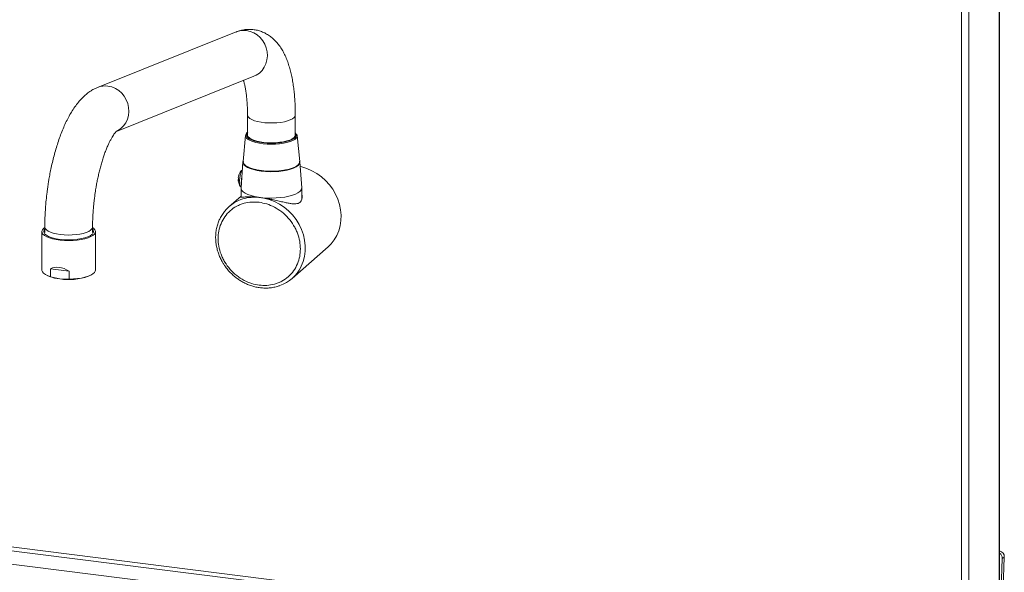
# Paper-space layout 'Blatt2' of a CAD drawing. Units: millimetres. Extents: x 5 to 415, y 5 to 292.
# Drawn here: x 235 to 268, y 128 to 146 of the extents above; entities that cross this region are included whole.
import ezdxf

# ---------------------------------------------------------------- set-up
doc = ezdxf.new("R2010")
doc.units = ezdxf.units.MM

psp = doc.layouts.new('Blatt2')

# ---------------------------------------------------------------- linework, layer by layer
at = {"color": 8, "linetype": 'Continuous', "lineweight": 15}
for p, q in [((267.34107, 126.14431), (267.34107, 151.62365)), ((266.3467, 125.26736), (266.3467, 150.7467)), ((266.10502, 125.31349), (266.10502, 150.53356)), ((265.725, 124.80158), (222.61994, 130.2323))]:
    psp.add_line(p, q, dxfattribs=at)
at = {"color": 7, "linetype": 'Continuous', "lineweight": 15}
for p, q in [((267.35318, 126.1902), (267.35318, 151.63433)), ((242.38532, 146.07866), (237.85542, 144.26391)), ((238.46986, 142.82684), (242.96639, 144.62822)), ((242.75779, 143.36024), (242.75779, 142.68874)), ((244.32029, 142.68874), (244.32029, 143.36024)), ((242.69321, 142.69378), (242.61447, 141.83762)), ((244.38486, 142.69386), (244.36921, 142.73184)), ((244.46361, 141.83762), (244.38487, 142.69378)), ((242.60726, 141.82477), (242.54559, 140.98183)), ((244.53249, 140.98183), (244.47082, 141.82477)), ((242.54529, 140.97375), (242.54529, 140.6693)), ((244.53279, 140.5979), (244.53279, 140.97375)), ((242.54529, 140.70754), (242.15199, 140.36068)), ((236.03491, 139.54683), (236.03491, 138.28449)), ((236.09143, 139.64995), (236.12866, 139.67818)), ((236.12866, 139.69414), (236.12866, 139.51736)), ((237.69116, 139.51736), (237.69116, 139.69414)), ((237.78491, 138.28449), (237.78491, 139.54683)), ((244.21898, 138.01693), (245.39013, 139.04978)), ((236.31887, 138.06942), (236.31887, 138.33002)), ((236.92644, 138.25348), (236.31887, 138.33002)), ((236.92644, 138.25348), (236.92644, 137.99287)), ((236.21817, 138.10588), (236.26758, 138.08461)), ((236.31887, 138.06942), (236.62265, 137.99712)), ((236.92644, 137.99287), (236.62265, 137.99712)), ((237.55225, 138.08461), (237.60166, 138.10588)), ((222.60825, 130.79357), (266.10502, 125.31349)), ((222.60609, 130.67167), (266.19287, 125.18026)), ((267.4401, 128.8565), (267.4079, 127.84684)), ((267.50614, 128.89933), (267.4401, 128.8565)), ((267.50614, 128.89933), (267.47394, 127.88968))]:
    psp.add_line(p, q, dxfattribs=at)
at = {"color": 8, "linetype": 'Continuous', "lineweight": 15, "flags": 128}
for points in [[(242.96639, 144.62822), (243.04444, 144.66548), (243.1461, 144.73518), (243.23424, 144.82266), (243.30631, 144.92541), (243.36025, 145.04048), (243.3945, 145.16455), (243.40807, 145.29405), (243.40058, 145.42526), (243.37225, 145.55441), (243.32387, 145.67777), (243.25686, 145.79181), (243.17313, 145.89323), (243.07509, 145.97912), (242.96557, 146.04701), (242.84772, 146.09496), (242.72492, 146.12156)], [(238.19502, 144.30681), (238.31781, 144.2802), (238.43567, 144.23226), (238.54519, 144.16437), (238.64322, 144.07847), (238.72695, 143.97705), (238.79397, 143.86302), (238.84234, 143.73966), (238.87068, 143.61051), (238.87817, 143.4793), (238.8646, 143.3498), (238.83035, 143.22573), (238.77641, 143.11066), (238.70434, 143.00791), (238.6162, 142.92043), (238.51453, 142.85073), (238.43541, 142.81304)], [(242.75779, 143.35959), (242.76214, 143.33278), (242.78724, 143.28941), (242.83396, 143.24808), (242.90097, 143.20997), (242.98633, 143.17619), (243.0876, 143.1477), (243.20185, 143.12532), (243.3258, 143.10971), (243.45588, 143.1013), (243.58836, 143.10034), (243.71942, 143.10685), (243.84529, 143.12066), (243.96235, 143.14136), (244.06723, 143.16835), (244.15692, 143.20087), (244.22883, 143.23797), (244.2809, 143.27859), (244.31162, 143.32155), (244.32029, 143.36)], [(244.38487, 142.69378), (244.37913, 142.65123), (244.35193, 142.60674), (244.30368, 142.56429), (244.23563, 142.52497), (244.14953, 142.4898), (244.04762, 142.45969), (243.93254, 142.43541), (243.80727, 142.41761), (243.67506, 142.40673), (243.53931, 142.40306), (243.40357, 142.4067), (243.27133, 142.41755), (243.14602, 142.43533), (243.0309, 142.45958), (242.92893, 142.48967), (242.84277, 142.52482), (242.77464, 142.56413), (242.7263, 142.60657), (242.69902, 142.65104), (242.69321, 142.69378)], [(243.29023, 140.64496), (243.46455, 140.59968), (243.63484, 140.53398), (243.79861, 140.44881), (243.95352, 140.3454), (244.0973, 140.22525), (244.22788, 140.09009), (244.34338, 139.94189), (244.44212, 139.78279), (244.52266, 139.61508), (244.58385, 139.44121), (244.6248, 139.26368), (244.64491, 139.08507), (244.64389, 138.90797), (244.62177, 138.73492), (244.57885, 138.56845), (244.51577, 138.41096), (244.50207, 138.38322)], [(236.12866, 139.69438), (236.12883, 139.68875), (236.1428, 139.64482), (236.17884, 139.60232), (236.23591, 139.56245), (236.31237, 139.52638), (236.40602, 139.49513), (236.51417, 139.46961), (236.6337, 139.45054)], [(236.6337, 139.45054), (236.76118, 139.43849), (236.89293, 139.43379), (237.02518, 139.43657), (237.15411, 139.44677), (237.27601, 139.46409), (237.38738, 139.48802), (237.48502, 139.51788), (237.56611, 139.55282), (237.62833, 139.59181), (237.66987, 139.63376), (237.68956, 139.67744), (237.69116, 139.69478)]]:
    psp.add_lwpolyline(points, dxfattribs=at)
at = {"color": 7, "linetype": 'Continuous', "lineweight": 15, "flags": 128}
for points in [[(244.32029, 142.73537), (244.32325, 142.70673), (244.30927, 142.66263), (244.27314, 142.61995), (244.21588, 142.57992), (244.13915, 142.54369), (244.04516, 142.51231), (243.93661, 142.48667), (243.81662, 142.46752), (243.68865, 142.4554), (243.55637, 142.45066), (243.42359, 142.45344), (243.29414, 142.46367), (243.17173, 142.48104), (243.05988, 142.50505), (242.96182, 142.53502), (242.88037, 142.57008), (242.81787, 142.60923), (242.77611, 142.65134), (242.7563, 142.69519), (242.75779, 142.73537)], [(242.61671, 141.86196), (242.60803, 141.83186), (242.61261, 141.78313), (242.64, 141.73524), (242.68953, 141.68937), (242.75998, 141.64665), (242.84961, 141.60812), (242.95622, 141.57474), (243.07718, 141.54734), (243.20951, 141.52658), (243.34996, 141.51297), (243.49506, 141.50686), (243.64124, 141.50839), (243.78491, 141.51752), (243.92252, 141.53403), (244.05069, 141.55751), (244.16627, 141.58739), (244.26639, 141.62292), (244.34861, 141.66324), (244.4109, 141.70735), (244.45171, 141.75417), (244.47005, 141.80253), (244.46547, 141.85126), (244.46137, 141.86196)], [(242.61447, 141.83762), (242.61623, 141.80698), (242.63754, 141.75912), (242.68104, 141.71296), (242.74568, 141.66964), (242.82984, 141.63022), (242.93148, 141.59567), (243.04807, 141.56686), (243.17675, 141.54447), (243.31435, 141.52907), (243.45748, 141.52104), (243.60263, 141.52057), (243.7462, 141.52767), (243.88468, 141.54217), (244.01464, 141.56372), (244.1329, 141.59177), (244.23653, 141.62565), (244.32299, 141.66451), (244.39014, 141.70741), (244.43634, 141.75327), (244.46044, 141.80098), (244.46361, 141.83762)], [(242.58846, 141.56783), (242.56545, 141.52852), (242.53975, 141.46416), (242.51921, 141.38741), (242.50537, 141.30396), (242.49924, 141.22), (242.5013, 141.14176), (242.51137, 141.07504), (242.52873, 141.02479), (242.54685, 140.99914)], [(245.39013, 139.04978), (245.49159, 139.15046), (245.59254, 139.27955), (245.67615, 139.42187), (245.74123, 139.57541), (245.78688, 139.73803), (245.81244, 139.90744), (245.81758, 140.08125), (245.8022, 140.25704), (245.76653, 140.43233), (245.71107, 140.60466), (245.63659, 140.77162), (245.54415, 140.93086), (245.43504, 141.08014), (245.31079, 141.21737), (245.17314, 141.34062), (245.02403, 141.44816), (244.86556, 141.53849), (244.69994, 141.61033), (244.5295, 141.66268), (244.48188, 141.6736)], [(242.54559, 140.98183), (242.54909, 140.94482), (242.57308, 140.89597), (242.61864, 140.84885), (242.68477, 140.80451), (242.76998, 140.76396), (242.87237, 140.7281), (242.98966, 140.69772), (243.11921, 140.67351), (243.25815, 140.65601), (243.40335, 140.6456), (243.55159, 140.64253), (243.69955, 140.64685), (243.84392, 140.65847), (243.98149, 140.67714), (244.10917, 140.70244), (244.22411, 140.73379), (244.32375, 140.77051), (244.40586, 140.81176), (244.46861, 140.85664)], [(237.69116, 139.67818), (237.7277, 139.65056), (237.76703, 139.60549), (237.78416, 139.5589), (237.77865, 139.512), (237.75064, 139.466), (237.70085, 139.42209), (237.63058, 139.38141), (237.54165, 139.34502), (237.43635, 139.31385), (237.31742, 139.28872), (237.18793, 139.27027), (237.05124, 139.25899), (236.9109, 139.25516), (236.77053, 139.25889), (236.63376, 139.27007), (236.50415, 139.28842), (236.38505, 139.31346), (236.27954, 139.34455), (236.19036, 139.38087), (236.11982, 139.4215), (236.06973, 139.46537), (236.04141, 139.51135), (236.03558, 139.55824), (236.0524, 139.60485), (236.09143, 139.64995), (236.09143, 139.64995)], [(237.66994, 139.45107), (237.61229, 139.41068), (237.53548, 139.374), (237.44161, 139.34204), (237.33324, 139.31566), (237.21332, 139.29559), (237.08512, 139.28237), (236.95215, 139.27636), (236.81802, 139.27773), (236.6864, 139.28644), (236.56087, 139.30226), (236.44487, 139.32474), (236.34155, 139.35329), (236.25373, 139.38711), (236.18382, 139.42529), (236.13371, 139.46679), (236.10477, 139.51046), (236.0978, 139.55513), (236.11297, 139.59958), (236.12866, 139.62122)], [(236.03491, 138.28449), (236.03546, 138.27414), (236.05137, 138.22819), (236.08885, 138.18366), (236.14699, 138.14167), (236.22431, 138.10326), (236.31887, 138.06942)], [(236.92644, 137.99287), (237.06452, 137.99741), (237.19871, 138.00916), (237.32565, 138.02784), (237.44212, 138.05297), (237.54522, 138.08393), (237.63234, 138.11992), (237.7013, 138.16006), (237.75035, 138.20332), (237.77828, 138.24863), (237.78491, 138.28449)]]:
    psp.add_lwpolyline(points, dxfattribs=at)
at = {"color": 8, "linetype": 'Continuous', "lineweight": 15}
for centre, radius, start, end in [((242.63784, 145.44541), 0.68173, 82.661538, 111.740475), ((238.10794, 143.63065), 0.68175, 82.661672, 111.700607), ((242.95105, 141.25397), 0.38729, 168.956482, 182.673686), ((243.00144, 139.33243), 1.34127, 86.610391, 110.066282)]:
    psp.add_arc(centre, radius, start, end, dxfattribs=at)
at = {"color": 7, "linetype": 'Continuous', "lineweight": 15}
for centre, radius, start, end in [((243.06711, 141.23032), 0.60121, 176.628677, 183.371323), ((244.38047, 140.98051), 0.15203, 305.431505, 0.497068), ((242.96409, 139.43988), 1.22753, 110.149505, 152.254634), ((237.60901, 139.54507), 0.11202, 302.952696, 42.825221), ((243.40644, 138.93825), 1.2282, 289.45248, 333.134026), ((236.75435, 139.29587), 1.30541, 248.106215, 264.209917), ((236.90946, 139.93205), 1.95607, 261.568609, 289.184652), ((267.30552, 128.90475), 0.20069, 358.45167, 76.262721), ((267.23743, 128.86107), 0.20272, 358.706502, 55.182524)]:
    psp.add_arc(centre, radius, start, end, dxfattribs=at)
psp.add_ellipse((236.90991, 137.21829), major_axis=(-0.59759, 1.10828), ratio=0.57669839, start_param=5.51248749, end_param=6.2729899, dxfattribs=at)
for points, knots in [([(244.32007, 143.3601), (244.31977, 143.42093), (244.31912, 143.55076), (244.31175, 143.74571), (244.29904, 143.94606), (244.28038, 144.14348), (244.25564, 144.33704), (244.22447, 144.52591), (244.18645, 144.70956), (244.141, 144.88761), (244.08735, 145.05974), (244.02456, 145.22534), (243.95188, 145.38277), (243.8691, 145.5296), (243.77672, 145.66331), (243.6754, 145.7824), (243.56562, 145.88633), (243.44751, 145.97498), (243.32114, 146.04801), (243.18696, 146.10465), (243.04588, 146.14382), (242.89936, 146.16426), (242.74912, 146.16523), (242.59785, 146.14482), (242.47534, 146.11473), (242.4078, 146.08558), (242.38687, 146.07655)], [0, 0, 0, 0, 0.037748847, 0.080570881, 0.124156736, 0.168397749, 0.21323865, 0.258667115, 0.304705075, 0.351395201, 0.398769325, 0.446772637, 0.495082527, 0.542614902, 0.588331848, 0.631663743, 0.672745347, 0.712093148, 0.750293464, 0.787875258, 0.825294821, 0.862966412, 0.901309616, 0.940673636, 0.981607782, 1, 1, 1, 1]), ([(237.85675, 144.26171), (237.82793, 144.25052), (237.7511, 144.2207), (237.63504, 144.15276), (237.50468, 144.06053), (237.37753, 143.94798), (237.25406, 143.81622), (237.13663, 143.66709), (237.02704, 143.50448), (236.92583, 143.33171), (236.83234, 143.1504), (236.74563, 142.96096), (236.66512, 142.76391), (236.59046, 142.55994), (236.52154, 142.34996), (236.45837, 142.13532), (236.40119, 141.91817), (236.35061, 141.70284), (236.30781, 141.49795), (236.27421, 141.31753), (236.24646, 141.15193), (236.22306, 140.99794), (236.20919, 140.89178), (236.20258, 140.84117)], [0, 0, 0, 0, 0.02677963, 0.07140204, 0.1191107, 0.17055102, 0.22561825, 0.2828565, 0.34004618, 0.3960703, 0.45106211, 0.50515081, 0.55845722, 0.61106799, 0.66302137, 0.71428267, 0.7646841, 0.81374958, 0.86005111, 0.90069329, 0.93185623, 0.96750764, 1, 1, 1, 1]), ([(242.62668, 144.49213), (242.62887, 144.48535), (242.63999, 144.45086), (242.65971, 144.37301), (242.68447, 144.25856), (242.70679, 144.12769), (242.72584, 143.98334), (242.74099, 143.8267), (242.75149, 143.65946), (242.75722, 143.50338), (242.75724, 143.40102), (242.75725, 143.35969)], [0, 0, 0, 0, 0.0291275, 0.14820605, 0.27043587, 0.39535751, 0.52248104, 0.6512946, 0.7812423, 0.91165344, 1, 1, 1, 1]), ([(237.6917, 139.69469), (237.69155, 139.71396), (237.69093, 139.7924), (237.69472, 139.93207), (237.70245, 140.1037), (237.71286, 140.25574), (237.72499, 140.39705), (237.73804, 140.52382), (237.75712, 140.68404), (237.77698, 140.82575), (237.80163, 140.97955), (237.8245, 141.10951), (237.85433, 141.26163), (237.88827, 141.41733), (237.92641, 141.57504), (237.96816, 141.73103), (238.01298, 141.88267), (238.06024, 142.02769), (238.10925, 142.1642), (238.15925, 142.29058), (238.20936, 142.40547), (238.25867, 142.50775), (238.30611, 142.59657), (238.35056, 142.67134), (238.3908, 142.73179), (238.4254, 142.77791), (238.45331, 142.81042), (238.47177, 142.82923), (238.48094, 142.83665), (238.47932, 142.8355), (238.47898, 142.83526)], [0, 0, 0, 0, 0.01455616, 0.0592505, 0.10153202, 0.13787306, 0.16693215, 0.20102015, 0.22677876, 0.27929984, 0.30059841, 0.33582459, 0.3721809, 0.41090323, 0.45094722, 0.49184798, 0.53321631, 0.57475027, 0.61620075, 0.65735376, 0.69801919, 0.73802515, 0.77721714, 0.81546227, 0.85265892, 0.88875234, 0.92375622, 0.95777935, 0.99105527, 1, 1, 1, 1]), ([(242.7661, 142.8025), (242.75771, 142.79714), (242.72852, 142.77853), (242.70511, 142.74124), (242.69725, 142.70989), (242.69322, 142.69382)], [0, 0, 0, 0, 0.16428562, 0.57151349, 1, 1, 1, 1]), ([(243.53881, 141.52208), (243.54366, 141.52193), (243.61014, 141.51998), (243.74043, 141.5277), (243.92002, 141.54658), (244.08395, 141.57862), (244.22156, 141.61994), (244.33002, 141.66736), (244.37661, 141.70266), (244.39923, 141.7198)], [0, 0, 0, 0, 0.01316338, 0.1801873, 0.3507557, 0.52132411, 0.68834803, 0.84870526, 1, 1, 1, 1]), ([(242.58876, 141.57183), (242.57239, 141.55587), (242.53588, 141.52027), (242.4996, 141.45927), (242.4702, 141.38998), (242.46176, 141.34357), (242.4568, 141.31634)], [0, 0, 0, 0, 0.23305373, 0.51964886, 0.71807451, 1, 1, 1, 1]), ([(242.46693, 141.19497), (242.4583, 141.21083), (242.4471, 141.23142), (242.46323, 141.25126), (242.46693, 141.25582)], [0, 0, 0, 0, 0.77043648, 1, 1, 1, 1]), ([(242.45547, 141.22381), (242.45547, 141.22336), (242.45522, 141.20841), (242.46381, 141.16918), (242.48147, 141.10576), (242.50865, 141.04801), (242.53297, 141.01866), (242.54008, 141.01007)], [0, 0, 0, 0, 0.00580404, 0.19242007, 0.51012942, 0.8567481, 1, 1, 1, 1]), ([(242.46136, 141.30513), (242.45889, 141.29569), (242.45541, 141.28238), (242.46434, 141.26944), (242.46693, 141.26568)], [0, 0, 0, 0, 0.708852229, 1, 1, 1, 1]), ([(236.20258, 140.84117), (236.1921, 140.75258), (236.17736, 140.62807), (236.16055, 140.44426), (236.14846, 140.28784), (236.13771, 140.10258), (236.131, 139.91049), (236.12802, 139.77273), (236.12881, 139.7009), (236.12889, 139.69427)], [0, 0, 0, 0, 0.22888811, 0.32168804, 0.47545589, 0.63458949, 0.80483563, 0.98199743, 1, 1, 1, 1]), ([(244.53279, 140.76932), (244.53407, 140.76559), (244.54886, 140.72238), (244.54763, 140.65545), (244.53172, 140.57638), (244.49749, 140.52041), (244.44532, 140.48058), (244.35571, 140.45164), (244.23434, 140.45365), (244.08774, 140.47725), (243.94901, 140.5068), (243.78874, 140.54443), (243.61847, 140.58335), (243.44938, 140.61853), (243.34384, 140.63606), (243.29023, 140.64496)], [0, 0, 0, 0, 0.00886327, 0.10259011, 0.16868733, 0.23658998, 0.30274567, 0.37097299, 0.50084332, 0.57789645, 0.65653827, 0.74752955, 0.84137178, 0.91942532, 1, 1, 1, 1]), ([(243.14129, 137.79454), (243.05928, 137.80927), (242.89034, 137.83961), (242.63973, 137.94659), (242.39874, 138.10199), (242.18371, 138.30533), (242.03766, 138.50498), (241.94529, 138.67601), (241.87168, 138.84819), (241.81211, 139.06438), (241.78912, 139.32018), (241.81213, 139.57023), (241.88418, 139.81374), (242.00903, 140.0409), (242.18367, 140.23564), (242.36355, 140.36014), (242.52168, 140.4334), (242.68332, 140.48688), (242.89036, 140.52334), (243.05929, 140.51107), (243.14129, 140.50512)], [0, 0, 0, 0, 0.0582484, 0.11998585, 0.18428997, 0.24995872, 0.31562747, 0.34781716, 0.38001415, 0.4417516, 0.5, 0.5582484, 0.61998585, 0.68428997, 0.74995872, 0.81562747, 0.84781716, 0.88001415, 0.9417516, 1, 1, 1, 1]), ([(243.08074, 140.67135), (243.03544, 140.67504), (242.94334, 140.68254), (242.82568, 140.68471), (242.72516, 140.68216), (242.64277, 140.6763), (242.57989, 140.67011), (242.54159, 140.66747), (242.53039, 140.67486), (242.53293, 140.68395), (242.54466, 140.69565), (242.54529, 140.69628)], [0, 0, 0, 0, 0.11980296, 0.24353201, 0.3632152, 0.48575989, 0.6183597, 0.75419757, 0.87214082, 0.99316367, 1, 1, 1, 1]), ([(243.14129, 140.50512), (243.22331, 140.49039), (243.39224, 140.46005), (243.64285, 140.35307), (243.88384, 140.19767), (244.09887, 139.99433), (244.24493, 139.79468), (244.33729, 139.62365), (244.4109, 139.45147), (244.47047, 139.23528), (244.49347, 138.97948), (244.47046, 138.72943), (244.39841, 138.48592), (244.27356, 138.25876), (244.09892, 138.06402), (243.91904, 137.93952), (243.7609, 137.86626), (243.59927, 137.81278), (243.39222, 137.77632), (243.2233, 137.78859), (243.14129, 137.79454)], [0, 0, 0, 0, 0.0582484, 0.11998585, 0.18428997, 0.24995872, 0.31562747, 0.34781716, 0.38001415, 0.4417516, 0.5, 0.5582484, 0.61998585, 0.68428997, 0.74995872, 0.81562747, 0.84781716, 0.88001415, 0.9417516, 1, 1, 1, 1]), ([(241.87378, 140.00269), (241.8561, 139.96916), (241.81508, 139.89136), (241.77001, 139.75893), (241.73473, 139.61004), (241.71636, 139.45649), (241.71423, 139.30064), (241.72833, 139.14445), (241.75803, 138.99025), (241.80217, 138.84092), (241.85796, 138.70152), (241.91847, 138.5814), (241.97919, 138.48026), (242.04946, 138.37686), (242.1063, 138.30894), (242.14092, 138.26758)], [0, 0, 0, 0, 0.06431474, 0.14921581, 0.23408299, 0.31884347, 0.40339942, 0.48759299, 0.57114844, 0.65351571, 0.73336824, 0.80635133, 0.86303379, 0.91658586, 1, 1, 1, 1]), ([(242.14092, 138.26758), (242.1817, 138.22386), (242.23914, 138.16228), (242.33251, 138.08009), (242.41598, 138.01392), (242.52077, 137.94262), (242.63583, 137.87648), (242.76105, 137.81753), (242.89428, 137.76831), (243.03378, 137.73068), (243.1778, 137.70608), (243.32455, 137.69577), (243.47247, 137.70026), (243.61919, 137.72163), (243.73142, 137.74731), (243.79182, 137.77112), (243.80641, 137.77687)], [0, 0, 0, 0, 0.09373356, 0.13199683, 0.19545431, 0.26139706, 0.33216883, 0.40607198, 0.48243782, 0.56074987, 0.64066402, 0.72195229, 0.80447407, 0.88815732, 0.97298683, 1, 1, 1, 1])]:
    psp.add_open_spline(points, degree=3, knots=knots, dxfattribs=at)
at = {"color": 8, "linetype": 'Continuous', "lineweight": 15}
for points, knots in [([(243.21979, 142.46206), (243.17509, 142.46937), (243.083, 142.48441), (242.96099, 142.51815), (242.856, 142.56028), (242.77771, 142.60981), (242.73086, 142.66365), (242.72013, 142.71816), (242.73064, 142.75958), (242.75274, 142.78111), (242.75779, 142.78603)], [0, 0, 0, 0, 0.12664456, 0.26087507, 0.40068608, 0.54346408, 0.68624207, 0.82605308, 0.9602836, 1, 1, 1, 1]), ([(244.32029, 142.78434), (244.32805, 142.77621), (244.35246, 142.75063), (244.35817, 142.70571), (244.34022, 142.65355), (244.29314, 142.60504), (244.22081, 142.56021), (244.1211, 142.51932), (243.99426, 142.48439), (243.84579, 142.45825), (243.68433, 142.44275), (243.52047, 142.43876), (243.36293, 142.44469), (243.26657, 142.45638), (243.21979, 142.46206)], [0, 0, 0, 0, 0.04197482, 0.13201326, 0.21845786, 0.30001709, 0.38157632, 0.46802092, 0.55805936, 0.65000854, 0.74195773, 0.83199617, 0.91844077, 1, 1, 1, 1]), ([(242.62351, 141.8395), (242.62191, 141.83413), (242.61416, 141.80823), (242.63696, 141.76105), (242.69444, 141.70117), (242.79038, 141.64657), (242.9142, 141.60054), (243.05714, 141.56493), (243.2121, 141.53999), (243.37346, 141.52439), (243.4842, 141.52284), (243.53881, 141.52208)], [0, 0, 0, 0, 0.032845504, 0.15852415, 0.286869878, 0.415215606, 0.540894252, 0.661556493, 0.775399578, 0.889242663, 1, 1, 1, 1]), ([(244.39923, 141.7198), (244.41566, 141.73761), (244.44951, 141.77432), (244.46525, 141.81584), (244.45681, 141.838), (244.45585, 141.84053)], [0, 0, 0, 0, 0.45534354, 0.93796198, 1, 1, 1, 1])]:
    psp.add_open_spline(points, degree=3, knots=knots, dxfattribs=at)
at = {"color": 7, "linetype": 'Continuous', "lineweight": 15}
psp.add_open_spline([(243.29023, 140.64496), (243.25421, 140.65021), (243.18217, 140.66069), (243.11455, 140.6678), (243.08074, 140.67135)], degree=3, dxfattribs=at)

doc.saveas('drawing.dxf')
